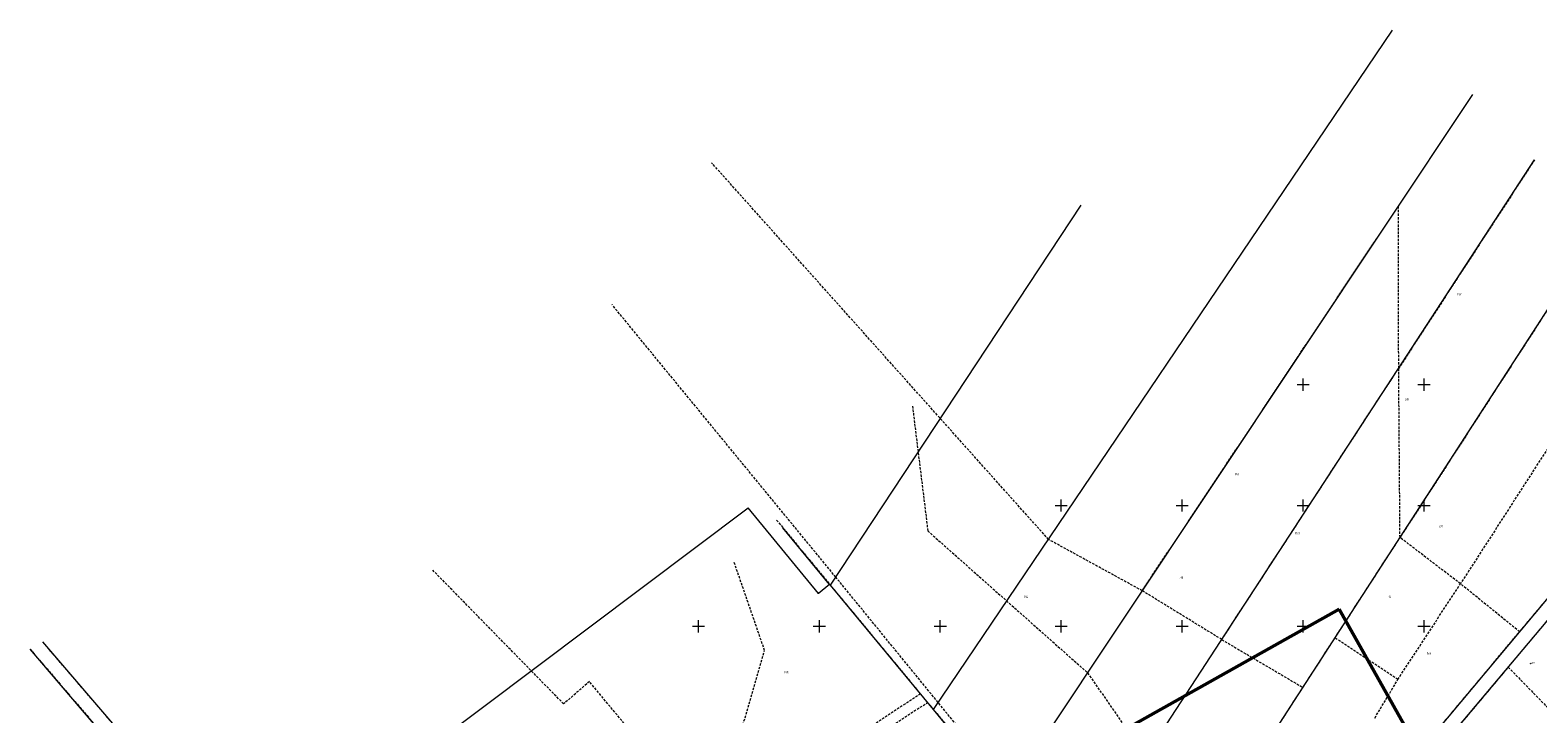
# Model space of a CAD drawing. Units: metres. Extents: x 7492770 to 7495929, y 5903853 to 5906352.
# Drawn here: x 7493874 to 7494497, y 5906014 to 5906297 of the extents above; entities that cross this region are included whole.
import ezdxf
from ezdxf.enums import TextEntityAlignment as Align

# ---------------------------------------------------------------- set-up
doc = ezdxf.new("R2010")
doc.units = ezdxf.units.M
doc.header["$MEASUREMENT"] = 0
for name, pattern in [('1', [0]), ('1_1', [0]), ('1_2', [1.5, 1, -0.5]), ('1_GDE', [0]), ('1_GUK', [2, 1.5, -0.5])]:
    doc.linetypes.add(name, pattern=pattern)
doc.layers.get('0').update_dxf_attribs({"color": 250, "linetype": 'CONTINUOUS', "lineweight": 100})
for name, color, linetype, lineweight in [('500_SIATKA_L_0', 7, '1_1', 9), ('_____KONTUR_LIN_L_0', 90, '1_GUK', 13), ('____DZ_LIN_L_0', 7, '1_1', 18), ('____DZ_NUMERY_T_0', 7, 'CONTINUOUS', 15), ('____DZ_SYM_GRANICZ_T_0', 7, 'CONTINUOUS', 13), ('__KONTUR_T_T_0', 90, 'CONTINUOUS', 13), ('WUKOS_T_2', 14, 'CONTINUOUS', 13)]:
    doc.layers.add(name, color=color, linetype=linetype, lineweight=lineweight)
doc.layers.add('ARK_DRUK_NUMER_L_0', color=255, linetype='1', lineweight=50, plot=False)
doc.styles.get("Standard").update_dxf_attribs({"font": 'Simplex.SHX', "width": 0.75})

# ---------------------------------------------------------------- blocks, each defined once
blk = doc.blocks.new('1_GRO')
blk.add_circle((0, 0), 0.045)
blk = doc.blocks.new('2_WSP')
blk.add_circle((0, 0), 0.045)

msp = doc.modelspace()

# ---------------------------------------------------------------- linework, layer by layer
at = {"layer": '500_SIATKA_L_0', "linetype": '1_1'}
for p, q in [((7494400, 5906147.5), (7494400, 5906152.5)), ((7494450, 5906147.5), (7494450, 5906152.5)), ((7494397.5, 5906150), (7494402.5, 5906150)), ((7494447.5, 5906150), (7494452.5, 5906150)), ((7494300, 5906097.5), (7494300, 5906102.5)), ((7494350, 5906097.5), (7494350, 5906102.5)), ((7494400, 5906097.5), (7494400, 5906102.5)), ((7494450, 5906097.5), (7494450, 5906102.5)), ((7494297.5, 5906100), (7494302.5, 5906100)), ((7494347.5, 5906100), (7494352.5, 5906100)), ((7494397.5, 5906100), (7494402.5, 5906100)), ((7494447.5, 5906100), (7494452.5, 5906100)), ((7494150, 5906047.5), (7494150, 5906052.5)), ((7494200, 5906047.5), (7494200, 5906052.5)), ((7494250, 5906047.5), (7494250, 5906052.5)), ((7494300, 5906047.5), (7494300, 5906052.5)), ((7494350, 5906047.5), (7494350, 5906052.5)), ((7494400, 5906047.5), (7494400, 5906052.5)), ((7494450, 5906047.5), (7494450, 5906052.5)), ((7494147.5, 5906050), (7494152.5, 5906050)), ((7494197.5, 5906050), (7494202.5, 5906050)), ((7494247.5, 5906050), (7494252.5, 5906050)), ((7494297.5, 5906050), (7494302.5, 5906050)), ((7494347.5, 5906050), (7494352.5, 5906050)), ((7494397.5, 5906050), (7494402.5, 5906050)), ((7494447.5, 5906050), (7494452.5, 5906050))]:
    msp.add_line(p, q, dxfattribs=at)
at = {"layer": '_____KONTUR_LIN_L_0', "linetype": '1_2'}
for p, q in [((7494294.74, 5906085.95), (7494155.41, 5906241.84)), ((7494495.66, 5906242.99), (7494439.53, 5906156.83)), ((7494439.53, 5906156.83), (7494439.38, 5906223.86)), ((7494522.63, 5906214.39), (7494440.07, 5906086.74)), ((7494333.48, 5906064.72), (7494430.51, 5906210.54)), ((7494548.24, 5906196.77), (7494465.07, 5906067.6)), ((7494206.8, 5906070.35), (7494114.27, 5906183.12)), ((7494366.37, 5906044.52), (7494439.53, 5906156.83)), ((7494440.07, 5906086.74), (7494439.53, 5906156.83)), ((7494238.49, 5906141.16), (7494244.83, 5906089.48)), ((7494182.3, 5906093.97), (7494204.26, 5906067.36)), ((7494244.83, 5906089.48), (7494310.9, 5906030.78)), ((7494489.5, 5906047.73), (7494527, 5906092.59)), ((7494333.48, 5906064.72), (7494294.74, 5906085.95)), ((7494413.17, 5906045.16), (7494440.07, 5906086.74)), ((7494465.07, 5906067.6), (7494440.07, 5906086.74)), ((7494484.84, 5906033.06), (7494530.41, 5906087.47)), ((7494164.69, 5906076.5), (7494177.29, 5906039.97)), ((7494094.26, 5906017.91), (7494040.16, 5906073.23)), ((7494278.45, 5905982.51), (7494206.8, 5906070.35)), ((7494204.26, 5906067.36), (7494241.79, 5906022.05)), ((7494366.37, 5906044.52), (7494333.48, 5906064.72)), ((7494439.23, 5906028.04), (7494465.07, 5906067.6)), ((7494489.5, 5906047.73), (7494465.07, 5906067.6)), ((7494366.37, 5906044.52), (7494399.94, 5906024.7)), ((7494399.94, 5906024.7), (7494413.17, 5906045.16)), ((7494439.23, 5906028.04), (7494413.17, 5906045.16)), ((7494449.84, 5906000.29), (7494489.5, 5906047.73)), ((7493873.7, 5906040.53), (7493996.49, 5905897.09)), ((7493964.25, 5905943.97), (7493878.94, 5906043.51)), ((7494155.52, 5905964.61), (7494177.29, 5906039.97)), ((7494449, 5905990.26), (7494484.84, 5906033.06)), ((7494484.84, 5906033.06), (7494532.36, 5905984.28)), ((7494104.95, 5906027.13), (7494094.26, 5906017.91)), ((7494127.83, 5905999.44), (7494104.95, 5906027.13)), ((7494310.9, 5906030.78), (7494334.81, 5905996.09)), ((7494429.64, 5906012.06), (7494439.23, 5906028.04)), ((7494241.79, 5906022.05), (7494155.52, 5905964.61)), ((7494370.57, 5905979.29), (7494399.94, 5906024.7)), ((7494157.54, 5905961.44), (7494244.73, 5906018.51)), ((7494244.73, 5906018.51), (7494276.9, 5905979.68))]:
    msp.add_line(p, q, dxfattribs=at)
at = {"layer": '____DZ_LIN_L_0', "linetype": '1_GDE'}
for p, q in [((7494247.2, 5906015.53), (7494436.98, 5906296.69)), ((7494276.9, 5905979.68), (7494470.13, 5906270.08)), ((7494304.25, 5905949.17), (7494495.66, 5906242.99)), ((7494204.57, 5906066.98), (7494308.27, 5906224.22)), ((7494331.46, 5905918.82), (7494522.63, 5906214.39)), ((7493964.25, 5905943.97), (7494170.52, 5906099.08)), ((7494199.63, 5906063.53), (7494170.52, 5906099.08)), ((7494204.26, 5906067.36), (7494184.92, 5906090.69)), ((7494428.92, 5905975.27), (7494527, 5906092.59)), ((7494461.14, 5906004.77), (7494530.41, 5906087.47)), ((7494204.26, 5906067.36), (7494199.63, 5906063.53)), ((7494204.57, 5906066.98), (7494204.26, 5906067.36)), ((7494247.2, 5906015.53), (7494204.57, 5906066.98)), ((7494015.66, 5905874.69), (7493873.7, 5906040.53)), ((7493964.25, 5905943.97), (7493878.96, 5906043.56)), ((7494276.9, 5905979.68), (7494247.2, 5906015.53))]:
    msp.add_line(p, q, dxfattribs=at)
at = {"layer": 'ARK_DRUK_NUMER_L_0', "linetype": '1'}
for p, q in [((7493979.07, 5905812.06), (7494414.9, 5906057.12)), ((7494414.9, 5906057.12), (7494560.46, 5905798.24))]:
    msp.add_line(p, q, dxfattribs=at)

# ---------------------------------------------------------------- block references
at = {"layer": '____DZ_SYM_GRANICZ_T_0'}
for p in [(7494199.63, 5906063.53), (7494204.26, 5906067.36), (7494204.57, 5906066.98), (7494247.2, 5906015.53)]:
    msp.add_blockref('1_GRO', p, dxfattribs=at)
at = {"layer": 'WUKOS_T_2', "rotation": 0.4021241996610156}
msp.add_blockref('2_WSP', (7494494.05, 5906034.57), dxfattribs=at)

# ---------------------------------------------------------------- texts
at = {"layer": '____DZ_NUMERY_T_0', "oblique": 15, "width": 0.7}
for s, p in [('249', (7494442.16, 5906144.48)), ('250', (7494456.26, 5906091.97)), ('248', (7494348.88, 5906070.62))]:
    msp.add_text(s, height=0.95, dxfattribs=at).set_placement(p, align=Align.TOP_LEFT)
at = {"layer": '__KONTUR_T_T_0', "oblique": 15, "width": 0.7}
for s, p in [('PsV', (7494463.88, 5906187.87)), ('RVI', (7494371.93, 5906113.44)), ('PsVI', (7494396.69, 5906089.02)), ('PsV', (7494284.72, 5906062.66)), ('RVI', (7494435.24, 5906062.73)), ('PsVI', (7494451.15, 5906039.22)), ('PsIV', (7494185.58, 5906031.46))]:
    msp.add_text(s, height=0.95, dxfattribs=at).set_placement(p, align=Align.TOP_LEFT)
at = {"layer": 'WUKOS_T_2', "oblique": 15, "width": 0.7}
msp.add_text('124.8', height=0.665, rotation=0.40212, dxfattribs=at).set_placement((7494494.05, 5906034.57))

doc.saveas('drawing.dxf')
